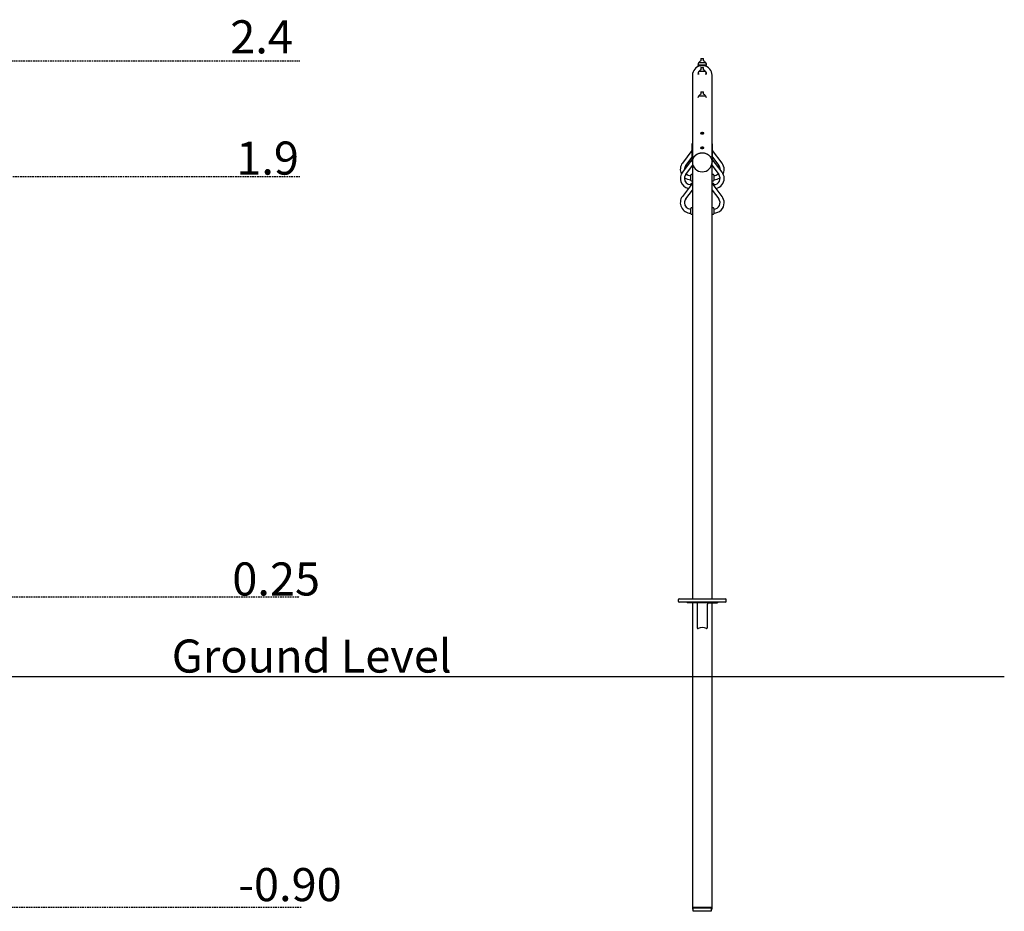
# Model space of a CAD drawing. Extents: x -7834 to 520, y -1030 to 2447.
# Drawn here: x -3319 to 520, y -1030 to 2447 of the extents above; entities that cross this region are included whole.
import ezdxf

# ---------------------------------------------------------------- set-up
doc = ezdxf.new("R2010")
doc.units = 0
doc.linetypes.add('HIDDEN', pattern=[9.525, 6.35, -3.175])
doc.styles.add('ARIAL', font='ARIAL.TTF')

msp = doc.modelspace()

# ---------------------------------------------------------------- linework, layer by layer
at = {"linetype": 'HIDDEN'}
for p, q in [((-5257.5, 2285.8), (-2226.8, 2285.8)), ((-5241.3, 1835.8), (-2226.8, 1835.8)), ((-3808.3, 195.8), (-2226.8, 195.8)), ((-3808.3, -1014.2), (-2218.7, -1014.2))]:
    msp.add_line(p, q, dxfattribs=at)
at = {"color": 7, "linetype": 'Continuous'}
for p, q in [((-674.5, 2269.7), (-674.2, 2269.4)), ((-640.5, 2269.7), (-674.5, 2269.7)), ((-674.2, 2269.4), (-674.2, 2268.7)), ((-640.7, 2269.4), (-674.2, 2269.4)), ((-674.2, 2268.7), (-673.9, 2268.2)), ((-674.2, 2268.7), (-640.7, 2268.7)), ((-641, 2268.2), (-673.9, 2268.2)), ((-644.2, 2279.2), (-670.8, 2279.2)), ((-670.5, 2279.2), (-670.5, 2279.2)), ((-644.5, 2279.2), (-670.5, 2279.2)), ((-662.5, 2295.5), (-662.5, 2286.8)), ((-662.5, 2295.5), (-652.5, 2295.5)), ((-662.5, 2268.2), (-662.5, 2267.6)), ((-652.5, 2286.8), (-652.5, 2295.5)), ((-652.5, 2267.6), (-652.5, 2268.2)), ((-644.5, 2279.2), (-644.5, 2279.2)), ((-641, 2268.2), (-640.7, 2268.7)), ((-640.7, 2269.4), (-640.5, 2269.7)), ((-640.7, 2268.7), (-640.7, 2269.4)), ((-695.6, 2229.9), (-695.6, 1971.1)), ((-674.5, 2234.7), (-674.2, 2234.4)), ((-669, 2234.7), (-674.5, 2234.7)), ((-674.2, 2234.4), (-674.2, 2233.9)), ((-670.3, 2234.4), (-674.2, 2234.4)), ((-644.2, 2244.2), (-670.8, 2244.2)), ((-670.5, 2244.2), (-670.5, 2244.2)), ((-644.5, 2244.2), (-670.5, 2244.2)), ((-662.5, 2260.5), (-662.5, 2251.8)), ((-662.5, 2260.5), (-652.5, 2260.5)), ((-652.5, 2251.8), (-652.5, 2260.5)), ((-640.5, 2234.7), (-646, 2234.7)), ((-640.7, 2234.4), (-644.7, 2234.4)), ((-644.5, 2244.2), (-644.5, 2244.2)), ((-640.7, 2234.4), (-640.5, 2234.7)), ((-640.7, 2233.9), (-640.7, 2234.4)), ((-619.4, 1971.1), (-619.4, 2229.9)), ((-662.5, 2165.5), (-662.5, 2156.8)), ((-662.5, 2165.5), (-652.5, 2165.5)), ((-652.5, 2156.8), (-652.5, 2165.5)), ((-644.2, 2149.2), (-670.8, 2149.2)), ((-670.5, 2149.2), (-670.5, 2149.2)), ((-644.5, 2149.2), (-670.5, 2149.2)), ((-644.5, 2149.2), (-644.5, 2149.2)), ((-697.5, 1960), (-697.5, 1919.1)), ((-697.5, 1960), (-695.6, 1960)), ((-695.6, 1971.1), (-695.6, 1891.7)), ((-619.4, 1891.7), (-619.4, 1971.1)), ((-617.5, 1919.1), (-617.5, 1960)), ((-697.5, 1936.4), (-734.7, 1887.7)), ((-580.2, 1887.7), (-617.5, 1936.4)), ((-696.7, 1902.5), (-734.7, 1852.7)), ((-722, 1878), (-697.4, 1910.3)), ((-695.6, 1891.7), (-695.6, 188.7)), ((-617.5, 1919.1), (-619.4, 1919.1)), ((-619.4, 188.7), (-619.4, 1891.7)), ((-580.2, 1852.7), (-618.3, 1902.5)), ((-617.6, 1910.3), (-592.9, 1878)), ((-727.1, 1862.7), (-727.1, 1863.1)), ((-722, 1843), (-695.6, 1877.6)), ((-619.4, 1877.6), (-592.9, 1843)), ((-695.6, 1808.9), (-734.7, 1757.7)), ((-702.5, 1819.9), (-702.5, 1841)), ((-702.5, 1799.9), (-702.5, 1806)), ((-701.1, 1842.6), (-702.3, 1841.4)), ((-702.3, 1819.6), (-701.1, 1818.4)), ((-701.1, 1807.6), (-702.3, 1806.4)), ((-695.6, 1842.7), (-700.8, 1842.7)), ((-700.8, 1818.2), (-695.6, 1818.2)), ((-696.5, 1807.7), (-700.8, 1807.7)), ((-614.2, 1842.7), (-619.4, 1842.7)), ((-619.4, 1818.2), (-614.2, 1818.2)), ((-580.2, 1757.7), (-619.4, 1808.9)), ((-614.2, 1807.7), (-618.5, 1807.7)), ((-612.6, 1841.4), (-613.8, 1842.6)), ((-613.8, 1818.4), (-612.6, 1819.6)), ((-612.6, 1806.4), (-613.8, 1807.6)), ((-612.5, 1841), (-612.5, 1819.9)), ((-612.5, 1806), (-612.5, 1799.9)), ((-722, 1748), (-695.6, 1782.6)), ((-619.4, 1782.6), (-592.9, 1748)), ((-702.5, 1689.9), (-702.5, 1711)), ((-701.1, 1712.6), (-702.3, 1711.4)), ((-702.3, 1689.6), (-701.1, 1688.4)), ((-695.6, 1712.7), (-700.8, 1712.7)), ((-614.2, 1712.7), (-619.4, 1712.7)), ((-612.6, 1711.4), (-613.8, 1712.6)), ((-613.8, 1688.4), (-612.6, 1689.6)), ((-612.5, 1711), (-612.5, 1689.9)), ((-700.8, 1688.2), (-695.6, 1688.2)), ((-619.4, 1688.2), (-614.2, 1688.2)), ((-751.4, 184.7), (-751.4, 179.7)), ((-747.4, 188.7), (-715.1, 188.7)), ((-715.1, 175.7), (-747.4, 175.7)), ((-716.5, 175.7), (-716.5, 172.7)), ((-706.5, 172.7), (-716.5, 172.7)), ((-715.1, 188.7), (-599.9, 188.7)), ((-599.9, 175.7), (-715.1, 175.7)), ((-678, 172.7), (-706.5, 172.7)), ((-695.6, 172.7), (-695.6, -224.2)), ((-677.5, 175.7), (-678, 175.7)), ((-677.5, 175.7), (-677.5, 167.8)), ((-677.5, 167.8), (-677.5, 75.6)), ((-674, 173.6), (-641, 173.6)), ((-637.5, 175.7), (-637.5, 167.8)), ((-637, 175.7), (-637.5, 175.7)), ((-637.5, 75.6), (-637.5, 167.8)), ((-637, 172.7), (-608.5, 172.7)), ((-619.4, -224.2), (-619.4, 172.7)), ((-608.5, 172.7), (-598.5, 172.7)), ((-599.9, 188.7), (-567.6, 188.7)), ((-567.6, 175.7), (-599.9, 175.7)), ((-598.5, 175.7), (-598.5, 172.7)), ((-563.6, 179.7), (-563.6, 184.7)), ((-695.6, -224.2), (-695.6, -1020.9)), ((-619.4, -1020.9), (-619.4, -224.2)), ((-692.5, -1013.7), (-692.5, -1016.7)), ((-692.5, -1013.7), (-622.5, -1013.7)), ((-692.5, -1016.7), (-622.5, -1016.7)), ((-692.5, -1030.2), (-692.5, -1016.7)), ((-622.5, -1030.2), (-692.5, -1030.2)), ((-622.5, -1013.7), (-622.5, -1016.7)), ((-622.5, -1016.7), (-622.5, -1030.2))]:
    msp.add_line(p, q, dxfattribs=at)
msp.add_line((-7834.4, -114.2), (520.3, -114.2))
for points in [[(-663.9, 2267.4), (-664, 2267.4), (-663.9, 2267.4), (-663.9, 2267.4), (-663.8, 2267.4), (-663.7, 2267.4), (-663.7, 2267.5), (-663.6, 2267.5), (-663.5, 2267.5), (-663.4, 2267.5), (-663.3, 2267.5), (-663.2, 2267.5), (-663.1, 2267.5), (-662.9, 2267.6), (-662.8, 2267.6), (-662.7, 2267.6), (-662.5, 2267.6), (-662.4, 2267.6), (-662.2, 2267.7), (-662.1, 2267.7), (-661.9, 2267.7), (-661.7, 2267.7), (-661.5, 2267.7), (-661.4, 2267.8), (-661.2, 2267.8)], [(-661.2, 2267.8), (-661, 2267.8), (-660.7, 2267.8), (-660.5, 2267.8), (-660.2, 2267.8), (-660, 2267.9), (-659.7, 2267.9), (-659.5, 2267.9), (-659.2, 2267.9), (-659, 2267.9), (-658.7, 2267.9), (-658.4, 2267.9), (-658.2, 2267.9), (-657.9, 2268), (-657.6, 2268), (-657.4, 2268), (-657.1, 2268), (-656.8, 2267.9), (-656.5, 2267.9), (-656.3, 2267.9), (-656, 2267.9), (-655.7, 2267.9), (-655.5, 2267.9), (-655.2, 2267.9), (-655, 2267.9), (-654.7, 2267.9), (-654.5, 2267.8), (-654.2, 2267.8), (-654, 2267.8), (-653.8, 2267.8), (-653.6, 2267.8), (-653.4, 2267.7), (-653.2, 2267.7), (-653, 2267.7), (-652.8, 2267.7), (-652.6, 2267.6), (-652.4, 2267.6), (-652.2, 2267.6), (-652.1, 2267.6), (-652, 2267.6), (-651.8, 2267.5), (-651.7, 2267.5), (-651.6, 2267.5), (-651.5, 2267.5), (-651.4, 2267.5), (-651.3, 2267.5), (-651.2, 2267.4), (-651.2, 2267.4), (-651.1, 2267.4), (-651.1, 2267.4)], [(-652.8, 2002.6), (-652.9, 2002.6), (-652.9, 2002.7), (-653, 2002.7), (-653, 2002.7), (-653.1, 2002.8), (-653.2, 2002.8), (-653.3, 2002.8), (-653.4, 2002.9), (-653.5, 2002.9), (-653.6, 2002.9), (-653.8, 2003), (-653.9, 2003), (-654.1, 2003.1), (-654.3, 2003.1), (-654.5, 2003.2), (-654.7, 2003.2), (-654.9, 2003.3), (-655.2, 2003.3), (-655.4, 2003.3), (-655.6, 2003.4), (-655.9, 2003.4), (-656.2, 2003.4), (-656.4, 2003.5), (-656.7, 2003.5), (-657, 2003.5), (-657.2, 2003.5), (-657.5, 2003.5), (-657.8, 2003.5), (-658, 2003.5), (-658.3, 2003.5), (-658.6, 2003.5), (-658.8, 2003.4), (-659.1, 2003.4), (-659.3, 2003.4), (-659.6, 2003.4), (-659.8, 2003.3), (-660, 2003.3), (-660.3, 2003.2), (-660.5, 2003.2), (-660.7, 2003.1), (-660.9, 2003.1), (-661.1, 2003), (-661.2, 2002.9), (-661.4, 2002.9), (-661.6, 2002.8), (-661.7, 2002.7), (-661.9, 2002.7), (-662.1, 2002.6)], [(-697.4, 1963), (-697.4, 1963), (-697.4, 1963), (-697.4, 1963), (-697.4, 1963), (-697.4, 1963), (-697.4, 1963), (-697.4, 1963), (-697.4, 1963), (-697.4, 1963), (-697.4, 1963), (-697.4, 1962.9), (-697.4, 1962.9), (-697.4, 1962.9), (-697.5, 1962.9), (-697.5, 1962.8), (-697.5, 1962.8), (-697.5, 1962.7), (-697.5, 1962.7), (-697.5, 1962.7), (-697.5, 1962.6), (-697.5, 1962.6), (-697.5, 1962.5), (-697.5, 1962.4), (-697.5, 1962.4), (-697.5, 1962.3), (-697.5, 1962.3), (-697.5, 1962.2), (-697.5, 1962.1), (-697.5, 1962.1), (-697.5, 1962), (-697.5, 1961.9), (-697.5, 1961.8), (-697.5, 1961.7), (-697.5, 1961.6), (-697.5, 1961.5), (-697.5, 1961.3), (-697.5, 1961.1), (-697.5, 1960.7), (-697.5, 1960)], [(-695.6, 1963.2), (-695.8, 1963.2), (-695.9, 1963.2), (-696, 1963.2), (-696.1, 1963.2), (-696.2, 1963.1), (-696.3, 1963.1), (-696.5, 1963.1), (-696.6, 1963.1), (-696.7, 1963.1), (-697, 1963.1), (-697.4, 1963.1)], [(-695.6, 1963.2), (-695.8, 1963.2), (-695.9, 1963.2), (-696, 1963.2), (-696.1, 1963.2), (-696.2, 1963.1), (-696.3, 1963.1), (-696.5, 1963.1), (-696.6, 1963.1), (-696.7, 1963.1), (-697, 1963.1), (-697.4, 1963.1)], [(-617.6, 1963.1), (-618, 1963.1), (-618.3, 1963.1), (-618.4, 1963.1), (-618.5, 1963.1), (-618.6, 1963.1), (-618.7, 1963.1), (-618.8, 1963.2), (-618.9, 1963.2), (-619, 1963.2), (-619.1, 1963.2), (-619.4, 1963.2)], [(-617.6, 1963.1), (-618, 1963.1), (-618.3, 1963.1), (-618.4, 1963.1), (-618.5, 1963.1), (-618.6, 1963.1), (-618.7, 1963.1), (-618.8, 1963.2), (-618.9, 1963.2), (-619, 1963.2), (-619.2, 1963.2), (-619.4, 1963.2)], [(-617.5, 1960), (-617.5, 1960.5), (-617.5, 1960.7), (-617.5, 1960.9), (-617.5, 1961.1), (-617.5, 1961.2), (-617.5, 1961.4), (-617.5, 1961.6), (-617.5, 1961.8), (-617.5, 1961.9), (-617.5, 1962.1), (-617.5, 1962.2), (-617.5, 1962.3), (-617.5, 1962.4), (-617.5, 1962.5), (-617.5, 1962.6), (-617.5, 1962.7), (-617.5, 1962.8), (-617.5, 1962.8), (-617.5, 1962.9), (-617.5, 1962.9), (-617.5, 1963), (-617.5, 1963), (-617.5, 1963), (-617.5, 1963), (-617.6, 1963), (-617.6, 1963), (-617.6, 1963), (-617.6, 1963), (-617.6, 1963), (-617.6, 1963), (-617.6, 1963)], [(-695.6, 1891.7), (-695.6, 1892.5), (-695.3, 1896), (-694.7, 1899.5), (-693.7, 1902.8), (-692.4, 1906.1), (-690.8, 1909.2), (-688.8, 1912.2), (-686.6, 1915), (-684.1, 1917.5), (-681.3, 1919.8), (-678.4, 1921.9), (-675.2, 1923.7), (-671.9, 1925.1), (-668.4, 1926.3), (-664.8, 1927.1), (-661.2, 1927.6), (-657.5, 1927.8)], [(-695.6, 1891.7), (-695.4, 1895.2), (-694.9, 1898.6), (-694, 1902), (-692.8, 1905.3), (-691.2, 1908.5), (-689.4, 1911.5), (-687.2, 1914.3), (-684.8, 1916.9), (-682.1, 1919.3), (-679.1, 1921.4), (-676, 1923.2), (-672.7, 1924.8), (-669.3, 1926), (-665.7, 1926.9), (-662.1, 1927.5), (-658.4, 1927.8), (-654.7, 1927.7), (-651.1, 1927.3), (-647.5, 1926.5), (-644, 1925.4), (-640.6, 1924), (-637.4, 1922.4), (-634.4, 1920.4), (-631.5, 1918.1), (-629, 1915.6), (-626.7, 1912.9), (-624.6, 1910), (-622.9, 1906.9), (-621.5, 1903.7), (-620.5, 1900.3), (-619.8, 1896.9), (-619.4, 1893.4), (-619.4, 1891.7)], [(-652.9, 1945.5), (-653.1, 1945.5), (-653.3, 1945.6), (-653.5, 1945.7), (-653.7, 1945.8), (-653.9, 1945.8), (-654.2, 1945.9), (-654.4, 1946), (-654.6, 1946), (-654.9, 1946.1), (-655.1, 1946.1), (-655.4, 1946.2), (-655.6, 1946.2), (-655.9, 1946.3), (-656.2, 1946.3), (-656.4, 1946.3), (-656.7, 1946.3), (-657, 1946.3), (-657.2, 1946.3), (-657.5, 1946.4), (-657.8, 1946.3), (-658, 1946.3), (-658.3, 1946.3), (-658.6, 1946.3), (-658.8, 1946.3), (-659.1, 1946.3), (-659.3, 1946.2), (-659.6, 1946.2), (-659.8, 1946.2), (-660, 1946.1), (-660.2, 1946.1), (-660.4, 1946), (-660.6, 1946), (-660.8, 1945.9), (-661, 1945.8), (-661.2, 1945.8), (-661.4, 1945.7), (-661.5, 1945.7), (-661.7, 1945.6), (-661.8, 1945.5), (-662, 1945.5)], [(-657.5, 1927.8), (-653.8, 1927.6), (-650.2, 1927.1), (-646.6, 1926.3), (-643.1, 1925.1), (-639.8, 1923.7), (-636.6, 1921.9), (-633.6, 1919.8), (-630.9, 1917.5), (-628.4, 1915), (-626.1, 1912.2), (-624.2, 1909.2), (-622.6, 1906.1), (-621.3, 1902.8), (-620.3, 1899.5), (-619.7, 1896), (-619.4, 1892.5), (-619.4, 1891.7)], [(-697.5, 1919.1), (-697.5, 1918.6), (-697.5, 1918.3), (-697.5, 1918), (-697.5, 1917.8), (-697.5, 1917.5), (-697.5, 1917.2), (-697.5, 1916.9), (-697.5, 1916.6), (-697.5, 1916.3), (-697.5, 1916), (-697.5, 1915.6), (-697.5, 1915.3), (-697.5, 1915), (-697.5, 1914.6), (-697.5, 1914.3), (-697.5, 1913.9), (-697.5, 1913.5), (-697.5, 1913.1), (-697.4, 1912.7), (-697.4, 1912.3), (-697.4, 1911.9), (-697.4, 1911.5), (-697.4, 1911.1), (-697.4, 1910.7), (-697.4, 1910.2), (-697.4, 1909.8), (-697.3, 1909.4), (-697.3, 1908.9), (-697.3, 1908.4), (-697.3, 1908), (-697.2, 1907.5), (-697.2, 1907), (-697.1, 1906.5), (-697.1, 1906), (-697.1, 1905.5), (-697, 1905), (-697, 1904.5), (-696.9, 1904), (-696.9, 1903.5), (-696.8, 1903), (-696.7, 1902.5), (-696.7, 1902), (-696.6, 1901.6), (-696.6, 1901.1), (-696.5, 1900.6), (-696.4, 1900.2), (-696.3, 1899.7), (-696.2, 1899.3), (-696.2, 1898.8), (-696.1, 1898.4), (-696, 1898), (-695.9, 1897.6), (-695.8, 1897.1), (-695.7, 1896.7), (-695.6, 1896.3)], [(-619.4, 1896.3), (-619.3, 1896.7), (-619.2, 1897.1), (-619.1, 1897.6), (-619, 1898), (-618.9, 1898.4), (-618.8, 1898.9), (-618.7, 1899.3), (-618.6, 1899.7), (-618.6, 1900.2), (-618.5, 1900.6), (-618.4, 1901.1), (-618.4, 1901.6), (-618.3, 1902), (-618.2, 1902.5), (-618.2, 1902.9), (-618.1, 1903.4), (-618.1, 1903.9), (-618, 1904.3), (-618, 1904.8), (-617.9, 1905.2), (-617.9, 1905.6), (-617.9, 1906), (-617.8, 1906.4), (-617.8, 1906.8), (-617.8, 1907.2), (-617.7, 1907.6), (-617.7, 1907.9), (-617.7, 1908.3), (-617.7, 1908.6), (-617.7, 1908.9), (-617.7, 1909.3), (-617.6, 1909.6), (-617.6, 1909.8), (-617.6, 1910.1), (-617.6, 1910.4), (-617.6, 1910.6), (-617.6, 1910.9), (-617.6, 1911.1), (-617.6, 1911.4), (-617.6, 1911.6), (-617.6, 1911.9), (-617.5, 1912.1), (-617.5, 1912.3), (-617.5, 1912.6), (-617.5, 1912.8), (-617.5, 1913), (-617.5, 1913.2), (-617.5, 1913.5), (-617.5, 1913.7), (-617.5, 1913.9), (-617.5, 1914.1), (-617.5, 1914.3), (-617.5, 1914.5), (-617.5, 1914.7), (-617.5, 1914.9), (-617.5, 1915.1), (-617.5, 1915.3), (-617.5, 1915.5), (-617.5, 1915.7), (-617.5, 1915.9), (-617.5, 1916.1), (-617.5, 1916.2), (-617.5, 1916.4), (-617.5, 1916.6), (-617.5, 1916.7), (-617.5, 1916.9), (-617.5, 1917.2), (-617.5, 1917.6), (-617.5, 1918.2), (-617.5, 1919.1)], [(-677.5, 75.6), (-677.5, 75.5), (-677.5, 75.4), (-677.4, 75.3), (-677.4, 75.1), (-677.4, 75), (-677.4, 74.9), (-677.3, 74.8), (-677.3, 74.7), (-677.2, 74.6), (-677.2, 74.5), (-677.1, 74.4), (-677.1, 74.3), (-677, 74.2), (-676.9, 74.1), (-676.8, 74), (-676.7, 73.9), (-676.6, 73.8), (-676.5, 73.7), (-676.4, 73.7), (-676.3, 73.6), (-676.2, 73.5), (-676.1, 73.5), (-676, 73.4), (-675.9, 73.3), (-675.7, 73.3), (-675.6, 73.3), (-675.5, 73.2), (-675.4, 73.2), (-675.3, 73.1), (-675.1, 73.1), (-675, 73.1), (-674.9, 73.1), (-674.8, 73.1), (-674.7, 73.1), (-674.6, 73), (-674.4, 73), (-674.3, 73), (-674.2, 73), (-674.1, 73), (-674, 73)], [(-641, 73), (-640.8, 73), (-640.7, 73), (-640.5, 73), (-640.4, 73.1), (-640.3, 73.1), (-640.1, 73.1), (-640, 73.1), (-639.8, 73.1), (-639.7, 73.1), (-639.6, 73.2), (-639.4, 73.2), (-639.3, 73.3), (-639.2, 73.3), (-639.1, 73.4), (-638.9, 73.4), (-638.8, 73.5), (-638.7, 73.6), (-638.6, 73.6), (-638.5, 73.7), (-638.4, 73.8), (-638.3, 73.9), (-638.2, 74), (-638.1, 74), (-638, 74.1), (-638, 74.2), (-637.9, 74.3), (-637.8, 74.4), (-637.8, 74.5), (-637.7, 74.6), (-637.7, 74.7), (-637.6, 74.8), (-637.6, 74.9), (-637.6, 75), (-637.6, 75), (-637.5, 75.1), (-637.5, 75.2), (-637.5, 75.3), (-637.5, 75.4), (-637.5, 75.5), (-637.5, 75.6)], [(-692.5, -1019.6), (-693.1, -1019.7), (-694.2, -1020), (-695, -1020.4), (-695.5, -1020.7), (-695.6, -1021), (-695.3, -1021.3), (-694.7, -1021.7), (-693.7, -1022), (-692.5, -1022.3)], [(-692.5, -1020.7), (-692.5, -1020.8), (-692.5, -1021.1), (-692.5, -1021.2)], [(-622.5, -1022.3), (-621.3, -1022), (-620.3, -1021.7), (-619.7, -1021.3), (-619.4, -1021), (-619.5, -1020.7), (-619.9, -1020.4), (-620.7, -1020), (-621.9, -1019.7), (-622.5, -1019.6)], [(-622.5, -1021.2), (-622.4, -1021.1), (-622.4, -1020.8), (-622.5, -1020.7)]]:
    msp.add_lwpolyline(points, dxfattribs=at)
for points in [[(-657.1, 2002.2), (-656.8, 2002.2), (-656.5, 2002.2), (-656.2, 2002.3), (-655.9, 2002.3), (-655.6, 2002.3), (-655.4, 2002.3), (-655.1, 2002.3), (-654.8, 2002.3), (-654.5, 2002.3), (-654.2, 2002.4), (-654, 2002.4), (-653.7, 2002.4), (-653.5, 2002.5), (-653.2, 2002.5), (-653, 2002.6), (-652.8, 2002.6), (-652.6, 2002.6), (-652.4, 2002.7), (-652.2, 2002.8), (-652, 2002.8), (-651.8, 2002.9), (-651.7, 2002.9), (-651.6, 2003), (-651.4, 2003.1), (-651.3, 2003.2), (-651.2, 2003.2), (-651.2, 2003.3), (-651.1, 2003.4), (-651, 2003.5), (-651, 2003.6), (-651, 2003.7), (-651, 2003.8), (-651, 2003.9), (-651, 2004), (-651.1, 2004.1), (-651.1, 2004.2), (-651.2, 2004.3), (-651.3, 2004.4), (-651.4, 2004.5), (-651.5, 2004.6), (-651.6, 2004.7), (-651.8, 2004.9), (-651.9, 2005), (-652.1, 2005.1), (-652.2, 2005.2), (-652.4, 2005.3), (-652.6, 2005.4), (-652.9, 2005.5), (-653.1, 2005.6), (-653.3, 2005.7), (-653.6, 2005.7), (-653.8, 2005.8), (-654.1, 2005.9), (-654.3, 2006), (-654.6, 2006), (-654.9, 2006.1), (-655.1, 2006.1), (-655.4, 2006.2), (-655.6, 2006.2), (-655.9, 2006.3), (-656.2, 2006.3), (-656.4, 2006.3), (-656.7, 2006.3), (-657, 2006.3), (-657.2, 2006.4), (-657.5, 2006.4), (-657.8, 2006.4), (-658.1, 2006.3), (-658.3, 2006.3), (-658.6, 2006.3), (-658.9, 2006.3), (-659.1, 2006.3), (-659.4, 2006.2), (-659.7, 2006.2), (-659.9, 2006.1), (-660.2, 2006.1), (-660.4, 2006), (-660.6, 2006), (-660.9, 2005.9), (-661.1, 2005.8), (-661.3, 2005.8), (-661.5, 2005.7), (-661.8, 2005.6), (-662, 2005.5), (-662.2, 2005.5), (-662.3, 2005.4), (-662.5, 2005.3), (-662.7, 2005.2), (-662.8, 2005.1), (-663, 2005), (-663.1, 2004.9), (-663.3, 2004.8), (-663.4, 2004.7), (-663.5, 2004.6), (-663.6, 2004.5), (-663.7, 2004.4), (-663.8, 2004.3), (-663.8, 2004.2), (-663.9, 2004.2), (-663.9, 2004.1), (-664, 2004), (-664, 2003.9), (-664, 2003.8), (-664, 2003.7), (-664, 2003.6), (-663.9, 2003.5), (-663.9, 2003.5), (-663.9, 2003.4), (-663.8, 2003.3), (-663.7, 2003.2), (-663.7, 2003.2), (-663.6, 2003.1), (-663.5, 2003), (-663.3, 2003), (-663.2, 2002.9), (-663.1, 2002.9), (-663, 2002.8), (-662.8, 2002.8), (-662.6, 2002.7), (-662.5, 2002.7), (-662.3, 2002.6), (-662.1, 2002.6), (-661.9, 2002.5), (-661.7, 2002.5), (-661.5, 2002.5), (-661.3, 2002.4), (-661.1, 2002.4), (-660.9, 2002.4), (-660.6, 2002.4), (-660.4, 2002.3), (-660.2, 2002.3), (-660, 2002.3), (-659.7, 2002.3), (-659.5, 2002.3), (-659.3, 2002.3), (-659.1, 2002.3), (-658.8, 2002.3), (-658.6, 2002.2), (-658.4, 2002.2), (-658.1, 2002.2), (-657.9, 2002.2), (-657.7, 2002.2), (-657.4, 2002.2)], [(-657.1, 1945.1), (-656.8, 1945.1), (-656.5, 1945.1), (-656.2, 1945.1), (-655.9, 1945.1), (-655.6, 1945.1), (-655.4, 1945.1), (-655.1, 1945.1), (-654.8, 1945.2), (-654.5, 1945.2), (-654.2, 1945.2), (-654, 1945.2), (-653.7, 1945.3), (-653.5, 1945.3), (-653.2, 1945.3), (-653, 1945.4), (-652.8, 1945.4), (-652.6, 1945.5), (-652.4, 1945.5), (-652.2, 1945.6), (-652, 1945.6), (-651.8, 1945.7), (-651.7, 1945.8), (-651.6, 1945.8), (-651.4, 1945.9), (-651.3, 1946), (-651.2, 1946.1), (-651.2, 1946.2), (-651.1, 1946.2), (-651, 1946.3), (-651, 1946.4), (-651, 1946.5), (-651, 1946.6), (-651, 1946.7), (-651, 1946.8), (-651.1, 1946.9), (-651.1, 1947), (-651.2, 1947.1), (-651.3, 1947.3), (-651.4, 1947.4), (-651.5, 1947.5), (-651.6, 1947.6), (-651.8, 1947.7), (-651.9, 1947.8), (-652.1, 1947.9), (-652.2, 1948), (-652.4, 1948.1), (-652.6, 1948.2), (-652.9, 1948.3), (-653.1, 1948.4), (-653.3, 1948.5), (-653.6, 1948.6), (-653.8, 1948.7), (-654.1, 1948.7), (-654.3, 1948.8), (-654.6, 1948.9), (-654.9, 1948.9), (-655.1, 1949), (-655.4, 1949), (-655.6, 1949.1), (-655.9, 1949.1), (-656.2, 1949.1), (-656.4, 1949.2), (-656.7, 1949.2), (-657, 1949.2), (-657.2, 1949.2), (-657.5, 1949.2), (-657.8, 1949.2), (-658.1, 1949.2), (-658.3, 1949.2), (-658.6, 1949.1), (-658.9, 1949.1), (-659.1, 1949.1), (-659.4, 1949.1), (-659.7, 1949), (-659.9, 1949), (-660.2, 1948.9), (-660.4, 1948.9), (-660.6, 1948.8), (-660.9, 1948.7), (-661.1, 1948.7), (-661.3, 1948.6), (-661.5, 1948.5), (-661.8, 1948.5), (-662, 1948.4), (-662.2, 1948.3), (-662.3, 1948.2), (-662.5, 1948.1), (-662.7, 1948), (-662.8, 1947.9), (-663, 1947.9), (-663.1, 1947.8), (-663.3, 1947.7), (-663.4, 1947.6), (-663.5, 1947.5), (-663.6, 1947.4), (-663.7, 1947.3), (-663.8, 1947.2), (-663.8, 1947.1), (-663.9, 1947), (-663.9, 1946.9), (-664, 1946.8), (-664, 1946.7), (-664, 1946.6), (-664, 1946.5), (-664, 1946.5), (-663.9, 1946.4), (-663.9, 1946.3), (-663.9, 1946.2), (-663.8, 1946.1), (-663.7, 1946.1), (-663.7, 1946), (-663.6, 1945.9), (-663.5, 1945.9), (-663.3, 1945.8), (-663.2, 1945.8), (-663.1, 1945.7), (-663, 1945.6), (-662.8, 1945.6), (-662.6, 1945.5), (-662.5, 1945.5), (-662.3, 1945.5), (-662.1, 1945.4), (-661.9, 1945.4), (-661.7, 1945.3), (-661.5, 1945.3), (-661.3, 1945.3), (-661.1, 1945.2), (-660.9, 1945.2), (-660.6, 1945.2), (-660.4, 1945.2), (-660.2, 1945.2), (-660, 1945.1), (-659.7, 1945.1), (-659.5, 1945.1), (-659.3, 1945.1), (-659.1, 1945.1), (-658.8, 1945.1), (-658.6, 1945.1), (-658.4, 1945.1), (-658.1, 1945.1), (-657.9, 1945.1), (-657.7, 1945.1), (-657.4, 1945.1)]]:
    msp.add_lwpolyline(points, close=True, dxfattribs=at)
for centre, radius, start, end in [((-657.5, 2229.9), 38.1, 99.7505, 180), ((-657.5, 2269.7), 17, 148.927, 180), ((-670.8, 2277.7), 1.5, 90.9199, 148.927), ((-657.5, 2273.5), 14.2, 110.63, 156.357), ((-657.5, 2273.5), 14.2, 23.643, 69.37), ((-657.5, 2229.9), 38.1, 0, 80.3135), ((-644.2, 2277.7), 1.5, 31.073, 89.0801), ((-657.5, 2269.7), 17, 0, 31.073), ((-657.5, 2234.7), 17, 148.927, 180), ((-670.8, 2242.7), 1.5, 90.9199, 148.927), ((-657.5, 2238.5), 14.2, 110.63, 156.357), ((-657.5, 2238.5), 14.2, 23.643, 69.37), ((-644.2, 2242.7), 1.5, 31.073, 89.0801), ((-657.5, 2234.7), 17, 0, 31.073), ((-657.5, 2143.5), 14.2, 110.63, 156.357), ((-657.5, 2143.5), 14.2, 23.643, 69.37), ((-657.5, 2139.7), 17, 148.927, 170.6797), ((-670.8, 2147.7), 1.5, 90.9199, 148.927), ((-644.2, 2147.7), 1.5, 31.073, 89.0801), ((-657.5, 2139.7), 17, 9.3203, 31.073), ((-702.5, 1863.1), 40.6, 142.6055, 205.5347), ((-657.5, 1891.7), 38.1, 180, 270), ((-657.5, 1891.7), 38.1, 270, 0), ((-612.5, 1863.1), 40.6, 0, 37.3945), ((-702.5, 1828.1), 40.6, 142.6055, 257.5093), ((-702.5, 1863.1), 24.6, 142.6055, 180), ((-702.5, 1828.1), 24.6, 142.6055, 180), ((-702.5, 1863.1), 24.6, 224.796, 270), ((-612.5, 1863.1), 24.6, 270, 315.204), ((-612.5, 1828.1), 24.6, 270, 37.3945), ((-612.5, 1863.1), 24.6, 359.2396, 37.3945), ((-612.5, 1828.1), 40.6, 0, 37.3945), ((-612.5, 1863.1), 40.6, 334.4653, 0), ((-702.5, 1828.1), 24.6, 180, 270), ((-702.5, 1863.1), 40.6, 232.9508, 270), ((-702, 1841), 0.5, 135, 180), ((-702, 1819.9), 0.5, 180, 225), ((-702, 1806), 0.5, 135, 180), ((-700.8, 1842.2), 0.5, 90, 135), ((-700.8, 1818.7), 0.5, 225, 270), ((-700.8, 1807.2), 0.5, 90, 135), ((-614.2, 1842.2), 0.5, 45, 90), ((-614.2, 1818.7), 0.5, 270, 315), ((-614.2, 1807.2), 0.5, 45, 90), ((-613, 1841), 0.5, 0, 45), ((-613, 1819.9), 0.5, 315, 0), ((-613, 1806), 0.5, 0, 45), ((-612.5, 1863.1), 40.6, 270, 307.0492), ((-612.5, 1828.1), 40.6, 282.4907, 0), ((-702.5, 1733.1), 40.6, 142.6055, 270), ((-702.5, 1733.1), 24.6, 142.6055, 180), ((-702.5, 1733.1), 24.6, 180, 270), ((-612.5, 1733.1), 24.6, 270, 37.3945), ((-612.5, 1733.1), 40.6, 270, 0), ((-612.5, 1733.1), 40.6, 0, 37.3945), ((-702, 1711), 0.5, 135, 180), ((-702, 1689.9), 0.5, 180, 225), ((-700.8, 1712.2), 0.5, 90, 135), ((-614.2, 1712.2), 0.5, 45, 90), ((-613, 1711), 0.5, 0, 45), ((-613, 1689.9), 0.5, 315, 0), ((-700.8, 1688.7), 0.5, 225, 270), ((-614.2, 1688.7), 0.5, 270, 315), ((-747.4, 184.7), 4, 90, 180), ((-747.4, 179.7), 4, 180, 270), ((-678, 172.2), 0.5, 0, 90), ((-637, 172.2), 0.5, 90, 180), ((-567.6, 184.7), 4, 0, 90), ((-567.6, 179.7), 4, 270, 0)]:
    msp.add_arc(centre, radius, start, end, dxfattribs=at)
for centre, major_axis, ratio, start_param, end_param in [((-674, 175.7), (3.5, 0), 0.604435, 3.141593, 4.712389), ((-641, 175.7), (3.5, 0), 0.604435, 4.712389, 6.283185), ((-657.5, 39.7), (38.1, 0), 0.972222, 1.122899, 2.018693)]:
    msp.add_ellipse(centre, major_axis=major_axis, ratio=ratio, start_param=start_param, end_param=end_param, dxfattribs=at)

# ---------------------------------------------------------------- texts
at = {"linetype": 'HIDDEN', "style": 'ARIAL'}
for s, height, p in [('2.4', 129.04, (-2497.7, 2315.5)), ('1.9', 129.04, (-2474.2, 1842.6)), ('0.25', 129.04, (-2489.9, 201.3)), ('Ground Level', 129.039, (-2726, -99.3)), ('-0.90', 129.04, (-2466.4, -990.6))]:
    msp.add_text(s, height=height, dxfattribs=at).set_placement(p)

doc.saveas('drawing.dxf')
